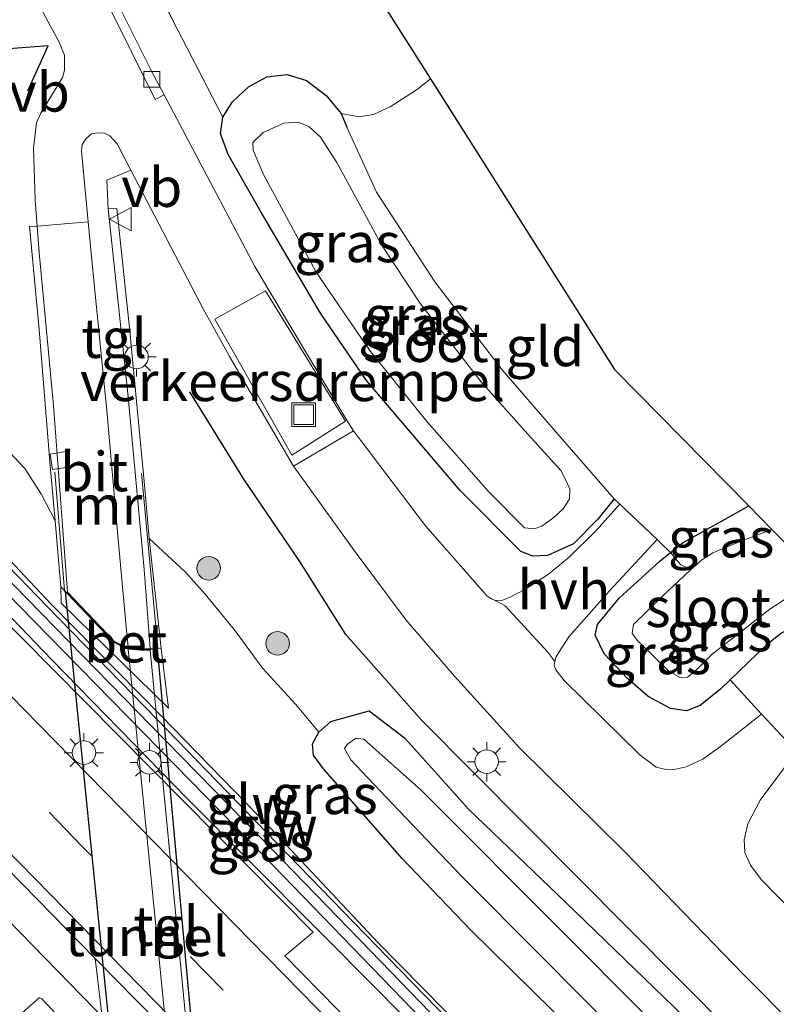
# Model space of a CAD drawing. Units: metres. Extents: x 199999 to 210001, y 568749 to 573030.
# Drawn here: x 203172 to 203220, y 570858 to 570921 of the extents above; entities that cross this region are included whole.
import ezdxf
from ezdxf.enums import TextEntityAlignment as Align

# ---------------------------------------------------------------- set-up
doc = ezdxf.new("R2010")
doc.units = ezdxf.units.M
doc.linetypes.add('IE-TERREINAFSCHEIDING', pattern=[10, 8, -2])
doc.linetypes.add('VW-3-9_STREEP', pattern=[12, 3, -9])
doc.layers.get('0').update_dxf_attribs({"lineweight": 25})
for name, color, linetype, lineweight in [('B-ME-BV-GELEIDECONSTRUCTIE-GELEIDERAIL-L-B1', 213, 'BV-GELEIDERAIL', 18), ('B-ME-GR-BOOM-S-B1', 93, 'Continuous', 18), ('B-ME-GW-TEENLIJN-L-B1', 93, 'Continuous', 18), ('B-ME-IE-GRASLAND-GV-B6', 93, 'Continuous', 18), ('B-ME-IE-GRONDWERKLIJN-GROND_INGERICHT-GV-B6', 253, 'Continuous', 18), ('B-ME-IE-INRICHTINGSELEMENT-S-B1', 253, 'Continuous', 18), ('B-ME-IE-MEUBILAIR_WEGMEUBILAIR-LICHTMAST-S-B1', 8, 'Continuous', 18), ('B-ME-IE-MEUBILAIR_WEGMEUBILAIR-LICHTMAST-S-B2', 8, 'Continuous', 18), ('B-ME-IE-TERREINAFSCHEIDING-DOORGANG-L-B1', 8, 'IE-TERREINAFSCHEIDING-KUNSTMATIG-OPEN', 18), ('B-ME-IE-TERREINAFSCHEIDING-RASTERHEKWERK-L-B1', 8, 'IE-TERREINAFSCHEIDING', 18), ('B-ME-KW-GELUIDSWERING-GV-B6', 8, 'Continuous', 18), ('B-ME-KW-LEUNING-L-B1', 8, 'Continuous', 18), ('B-ME-KW-SCHERM-L-B1', 8, 'Continuous', 18), ('B-ME-MW-MUUR-GV-B6', 8, 'IE-TERREINAFSCHEIDING-KUNSTMATIG', 18), ('B-ME-OG-WATER-GV-B6', 153, 'Continuous', 18), ('B-ME-VH-DREMPEL-GV-B6', 8, 'Continuous', 18), ('B-ME-VH-VERH_SOORT-BETON-OVERIG-GV-B6', 8, 'IE-TERREINAFSCHEIDING-NATUURLIJK-HOUTWAL', 18), ('B-ME-VH-VERH_SOORT-BITUMEN-GV-B6', 8, 'IE-TERREINAFSCHEIDING-NATUURLIJK-HOUTWAL', 18), ('B-ME-VH-VERH_SOORT-HALF_VERHARDING-GV-B6', 8, 'IE-TERREINAFSCHEIDING-NATUURLIJK-HOUTWAL', 18), ('B-ME-VH-VERH_SOORT-KLINKERS-GV-B6', 8, 'IE-TERREINAFSCHEIDING-NATUURLIJK-HOUTWAL', 18), ('B-ME-VH-VERH_SOORT-TEGELS-GV-B6', 8, 'Continuous', 18), ('B-ME-VH-VERH_SOORT-TEGELS-GV-B7', 8, 'Continuous', 18), ('B-ME-VV-KOLK-S-B1', 8, 'Continuous', 18), ('B-ME-VW-MARKERING-39STREEP-015-L-B1', 255, 'VW-3-9_STREEP', 18), ('B-ME-VW-MARKERING-STREEP-015-L-B1', 7, 'Continuous', 18), ('B-ME-VW-MEUBILAIR_WEGMEUBILAIR-VERKEERSBORD-S-B1', 8, 'Continuous', 18)]:
    doc.layers.add(name, color=color, linetype=linetype, lineweight=lineweight)
for name, color, linetype in [('B-ME-GR-BOMENRIJ-L-B1', 10, 'Continuous'), ('B-ME-GW-INSTEEKWATERGANG-L-B1', 10, 'Continuous'), ('B-ME-IE-TERREINAFSCHEIDING-HAAG-L-B1', 10, 'Continuous'), ('B-ME-IE-TERREINAFSCHEIDING-SCHRIKHEK-L-B1', 10, 'Continuous'), ('B-ME-KG-KADASTRAAL-OPNAMEDTMGRENS-L-B1', 10, 'Continuous'), ('B-ME-KW-TUNNEL-GV-B7', 10, 'Continuous')]:
    doc.layers.add(name, color=color, linetype=linetype)
doc.styles.add('NLCS-ISO', font='NLCS-ISO.TTF')
doc.linetypes.add('BV-GELEIDERAIL', pattern='A,10,-3,[108,NLCS.SHX,S=1,R=0,X=0,Y=0],-3', length=16)
doc.linetypes.add('IE-TERREINAFSCHEIDING-KUNSTMATIG', pattern='A,4,[82,NLCS.SHX,S=0.75,R=90,X=0,Y=0],4,-2', length=10)
doc.linetypes.add('IE-TERREINAFSCHEIDING-KUNSTMATIG-OPEN', pattern='A,7,-1.5,[67,NLCS.SHX,S=0.75,R=0,X=0,Y=0],-1.5', length=10)
doc.linetypes.add('IE-TERREINAFSCHEIDING-NATUURLIJK-HOUTWAL', pattern='A,7,-1.5,[67,NLCS.SHX,S=0.75,R=45,X=0,Y=0],-1.5,7,-1.5,[70,NLCS.SHX,S=0.75,R=0,X=0,Y=0],-1.5', length=20)

# ---------------------------------------------------------------- blocks, each defined once
blk = doc.blocks.new('boom')
h = blk.add_hatch(color=256)
edge = h.paths.add_edge_path()
edge.add_arc((0, 0), 0.75, 0, 360)
blk.add_circle((0, 0), 0.75)
blk = doc.blocks.new('lantaarnpaal')
for p, q in [((-0.884, 0.884), (-0.53, 0.53)), ((0, 0.75), (0, 1.25)), ((0.53, 0.53), (0.884, 0.884)), ((-0.75, 0), (-1.25, 0)), ((0.75, 0), (1.25, 0)), ((-0.53, -0.53), (-0.884, -0.884)), ((0.53, -0.53), (0.884, -0.884)), ((0, -0.75), (0, -1.25))]:
    blk.add_line(p, q)
blk.add_circle((0, 0), 0.75)
blk = doc.blocks.new('kolk')
blk.add_lwpolyline([(-0.5, -0.5), (0.5, -0.5), (0.5, 0.5), (-0.5, 0.5)], close=True)
blk = doc.blocks.new('put')
for p, q in [((0.75, 0.75), (-0.75, 0.75)), ((-0.75, 0.75), (-0.75, -0.75)), ((0.75, -0.75), (0.75, 0.75)), ((-0.75, -0.75), (0.75, -0.75))]:
    blk.add_line(p, q)
blk.add_lwpolyline([(-0.625, 0.625), (0.625, 0.625), (0.625, -0.625), (-0.625, -0.625)], close=True)
blk = doc.blocks.new('verkeersbord')
for p, q in [((0, 0.75), (-0.75, -0.625)), ((0.75, -0.625), (0, 0.75)), ((-0.75, -0.625), (0.75, -0.625))]:
    blk.add_line(p, q)

msp = doc.modelspace()

# ---------------------------------------------------------------- linework, layer by layer
at = {"layer": 'B-ME-BV-GELEIDECONSTRUCTIE-GELEIDERAIL-L-B1'}
for points in [[(203112.283, 570925.284, 3.576), (203122.626, 570914.454, 3.659), (203132.044, 570904.515, 3.799), (203140.93, 570895.225, 3.867), (203151.015, 570884.878, 3.986), (203160.924, 570874.577, 4.058), (203171.421, 570863.794, 4.119), (203180.953, 570853.978, 4.238), (203190.614, 570844.218, 4.152), (203199.456, 570835.185, 4.058), (203209.49, 570824.821, 4.047), (203219.588, 570814.634, 3.914), (203228.544, 570805.445, 3.857), (203237.554, 570796.355, 3.745), (203247.541, 570786.129, 3.626), (203257.82, 570775.437, 3.554), (203268.429, 570764.727, 3.417), (203277.632, 570755.259, 3.345), (203288.074, 570744.639, 3.335), (203296.349, 570736.223, 3.27), (203308.888, 570723.418, 3.256)], [(203319.032, 570732.843, 2.9), (203307.715, 570744.202, 2.925), (203298.418, 570753.74, 2.973), (203286.701, 570765.633, 3.063), (203274.614, 570777.947, 3.177), (203263.433, 570789.33, 3.315), (203252.049, 570801.017, 3.411), (203239.466, 570813.796, 3.585), (203228.564, 570825.031, 3.693), (203218.688, 570835.093, 3.711), (203206.203, 570847.798, 3.771), (203195.119, 570859.137, 3.831), (203182.836, 570871.484, 3.855), (203174.225, 570880.297, 3.831), (203164.63, 570890.295, 3.735), (203153.454, 570901.848, 3.711), (203142.733, 570913.008, 3.579), (203131.634, 570924.799, 3.495)]]:
    msp.add_polyline3d(points, dxfattribs=at)
at = {"layer": 'B-ME-GR-BOMENRIJ-L-B1'}
msp.add_polyline3d([(203329.368, 570742.445, 1.943), (203279.05, 570794.404, 1.943), (203230.561, 570843.432, 1.943), (203197.768, 570876.448, 1.943), (203192.938, 570881.919, 1.943), (203190.001, 570886.571, 1.943), (203186.489, 570891.733, 1.943), (203183.009, 570897.351, 1.943)], dxfattribs=at)
at = {"layer": 'B-ME-GW-INSTEEKWATERGANG-L-B1'}
for points in [[(203210.007, 570890.544, 1.779), (203208.963, 570889.244, 1.752), (203207.415, 570887.686, 1.711), (203205.761, 570886.932, 1.657), (203204.832, 570886.894, 1.623), (203204.055, 570887.187, 1.623), (203200.21, 570891.088, 1.636), (203194.257, 570898.073, 1.643), (203191.319, 570902.364, 1.664), (203187.514, 570908.857, 1.589), (203185.452, 570912.452, 1.528), (203184.962, 570913.794, 1.48), (203185.102, 570914.831, 1.46), (203185.705, 570915.774, 1.426), (203186.741, 570916.754, 1.432), (203187.911, 570917.394, 1.466), (203189.211, 570917.534, 1.487), (203190.434, 570917.164, 1.5), (203191.672, 570916.217, 1.5), (203192.632, 570915.069, 1.473), (203193, 570914.191, 1.589)], [(203224.581, 570883.968, 1.561), (203222.802, 570883.236, 1.601), (203220.639, 570882, 1.594), (203219.641, 570881.211, 1.607), (203217.379, 570879.033, 1.563), (203216.795, 570878.457, 1.553), (203215.469, 570877.389, 1.553), (203214.595, 570877.062, 1.607), (203213.59, 570877.202, 1.689), (203212.155, 570877.962, 1.682), (203210.842, 570879.119, 1.682), (203209.365, 570880.68, 1.669), (203208.79, 570881.881, 1.669), (203208.937, 570882.549, 1.669), (203210.312, 570884.224, 1.669), (203212.923, 570886.6, 1.662), (203213.585, 570887.128, 1.674), (203214.38, 570887.76, 1.689), (203215.908, 570888.614, 1.669), (203217.746, 570889.636, 1.655), (203218.562, 570890.098, 1.65)], [(203225.048, 570839.223, 1.808), (203214.626, 570849.799, 1.914), (203209.953, 570854.187, 2.036), (203200.88, 570863.116, 2.112), (203196.516, 570867.656, 2.15), (203191.504, 570873.36, 2.058), (203190.884, 570874.236, 1.929), (203190.815, 570874.971, 1.77), (203191.211, 570875.694, 1.663), (203191.982, 570876.388, 1.595), (203192.041, 570876.405, 1.595), (203194.408, 570877.067, 1.71), (203196.658, 570875.345, 1.754), (203198.775, 570872.997, 1.671), (203200.719, 570870.832, 1.557), (203206.922, 570864.863, 1.694), (203215.058, 570856.997, 1.701), (203224.185, 570847.423, 1.564)]]:
    msp.add_polyline3d(points, dxfattribs=at)
at = {"layer": 'B-ME-GW-TEENLIJN-L-B1'}
for points in [[(203174.437, 570889.154, 2.197), (203173.578, 570890.816, 2.009), (203172.51, 570892.473, 1.849), (203170.885, 570894.19, 1.836), (203164.564, 570900.377, 1.842), (203149.298, 570915.4, 1.836), (203134.327, 570929.119, 1.9), (203132.79, 570930.6, 1.952)], [(203191.211, 570875.694, 1.663), (203189.748, 570877.454, 1.987), (203187.657, 570879.749, 1.663), (203185.821, 570882.245, 1.483), (203183.977, 570884.492, 1.627), (203182.742, 570885.883, 1.663), (203180.424, 570888.024, 1.744)]]:
    msp.add_polyline3d(points, dxfattribs=at)
at = {"layer": 'B-ME-IE-GRASLAND-GV-B6'}
for points in [[(203177.817, 570854.4, 3.29), (203175.534, 570856.6799, 3.4551), (203173.5801, 570858.7587, 3.4346), (203173.4803, 570858.8025, 3.4341), (203173.4377, 570858.792, 3.4329), (203171.776, 570857.3365, 3.39), (203153.5207, 570876.3464, 3.378), (203121.5759, 570910.1705, 3.1246), (203089.707, 570944.8116, 2.792), (203060.8947, 570976.9227, 2.5938), (203051.5675, 570987.4379, 2.5601), (203046.1184, 570993.6243, 2.5317), (203045.3129, 570994.5509, 2.5299), (203048.659, 570997.674, 2.502), (203059.49, 570985.69, 2.546), (203090.172, 570951.962, 2.555), (203115.034, 570925.456, 2.96), (203144.46, 570894.839, 2.978), (203169.533, 570868.912, 3.346), (203176.99, 570861.312, 3.396), (203177.817, 570854.4, 3.29)], [(203199.042, 570851.304, 3.143), (203189.057, 570861.463, 3.139), (203190.846, 570862.989, 3.124), (203170.188, 570883.851, 3.052), (203169.9384, 570884.0552, 3.1748), (203169.5897, 570884.3121, 3.1803), (203169.3759, 570884.3378, 3.1741), (203169.1133, 570884.2431, 3.1664), (203168.2085, 570883.4441, 3.183), (203168.044, 570883.415, 3.1835), (203167.6098, 570883.5496, 3.1925), (203166.5272, 570884.4598, 3.183), (203155.4932, 570895.8027, 3.1166), (203123.273, 570929.6142, 2.7936)], [(203173.583, 570921.682, 1.546), (203174.71, 570919.601, 1.574), (203175.035, 570918.771, 1.595), (203175.046, 570917.828, 1.585), (203174.91, 570917.343, 1.574), (203173.525, 570915.08, 1.507), (203173.251, 570914.463, 1.47), (203173.072, 570912.889, 1.429), (203173.175, 570909.557, 1.32), (203173.299, 570907.904, 1.214), (203172.809, 570907.875, 1.336), (203173.434, 570901.33, 1.531), (203174.136, 570892.644, 1.587), (203174.437, 570889.154, 2.197), (203173.578, 570890.816, 2.009), (203172.51, 570892.473, 1.849), (203170.885, 570894.19, 1.836), (203164.564, 570900.377, 1.842), (203149.298, 570915.4, 1.836), (203134.327, 570929.119, 1.9)], [(203178.331, 570927.985, 1.935), (203185.102, 570914.831, 1.46), (203184.962, 570913.794, 1.48), (203185.452, 570912.452, 1.528), (203187.514, 570908.857, 1.589), (203191.319, 570902.364, 1.664), (203194.257, 570898.073, 1.643), (203200.21, 570891.088, 1.636), (203204.055, 570887.187, 1.623), (203204.832, 570886.894, 1.623), (203205.761, 570886.932, 1.657), (203207.415, 570887.686, 1.711), (203208.963, 570889.244, 1.752), (203210.007, 570890.544, 1.779), (203210.371, 570890.198, 1.681), (203208.857, 570888.53, 1.691), (203207.129, 570886.841, 1.673), (203205.814, 570885.762, 1.643), (203204.318, 570884.787, 1.625), (203203.386, 570884.29, 1.631), (203202.915, 570884.091, 1.649), (203202.4265, 570884.0776, 1.6554), (203202.201, 570884.196, 1.652), (203201.919, 570884.359, 1.649), (203197.99, 570888.832, 1.625), (203193.431, 570894.871, 1.695), (203193.083, 570895.41, 1.699), (203190.428, 570899.819, 1.721), (203188.034, 570903.83, 1.708), (203187.135, 570905.334, 1.703), (203183.929, 570911.426, 1.631), (203181.384, 570916.246, 1.626), (203180.561, 570917.805, 1.625), (203177.082, 570924.766, 1.637)], [(203279.1991, 570776.8068, 2.5286), (203272.0915, 570783.8477, 2.6495), (203265.1701, 570791.0695, 2.7204), (203258.3208, 570798.3326, 2.7329), (203251.1384, 570805.3093, 2.889), (203244.0991, 570812.4121, 3.0584), (203237.0505, 570819.5194, 3.0966), (203229.9863, 570826.5988, 3.2652), (203223.0277, 570833.7516, 3.4839), (203216.0715, 570840.935, 3.3922), (203208.9898, 570847.9986, 3.2963), (203202.0077, 570855.1724, 3.3952), (203194.9984, 570862.3072, 3.4869), (203188.1625, 570869.5659, 3.4838), (203181.1864, 570876.7343, 3.9788), (203174.1675, 570883.8748, 3.4723), (203167.2931, 570891.1545, 3.2076), (203160.2463, 570898.2507, 3.1117), (203153.2874, 570905.4075, 3.1732), (203146.372, 570912.6315, 2.9267), (203139.2757, 570919.6548, 3.0303), (203132.4083, 570926.9385, 2.8832)], [(203131.8836, 570926.4322, 2.8416), (203138.784, 570919.1985, 3.0137), (203145.7365, 570912.0119, 3.0017), (203152.6609, 570904.7967, 3.1273), (203159.5891, 570897.5821, 3.0992), (203166.5658, 570890.4146, 3.1826), (203173.5535, 570883.2691, 3.3535), (203180.5392, 570876.133, 3.9287), (203187.5314, 570868.9795, 3.4785), (203194.4931, 570861.7931, 3.5327), (203201.4528, 570854.6078, 3.3702), (203208.4673, 570847.496, 3.5089), (203215.4738, 570840.3603, 3.4881), (203222.4275, 570833.1735, 3.3797), (203229.4097, 570826.0089, 3.3986), (203236.4301, 570818.8848, 3.13), (203243.4008, 570811.7257, 3.196), (203250.4251, 570804.6083, 3.1391), (203257.4069, 570797.4556, 3.0955), (203264.4027, 570790.2989, 3.0038), (203271.4093, 570783.1627, 2.6412), (203278.3678, 570775.9883, 2.5661)], [(203192.632, 570915.069, 1.473), (203193, 570914.191, 1.589), (203194.876, 570910.066, 1.516), (203198.592, 570904.347, 1.488), (203202.88, 570898.757, 1.51), (203206.149, 570894.975, 1.538), (203210.007, 570890.544, 1.779), (203208.963, 570889.244, 1.752), (203207.415, 570887.686, 1.711), (203205.761, 570886.932, 1.657), (203204.832, 570886.894, 1.623), (203204.055, 570887.187, 1.623), (203200.21, 570891.088, 1.636), (203194.257, 570898.073, 1.643), (203191.319, 570902.364, 1.664), (203187.514, 570908.857, 1.589), (203185.452, 570912.452, 1.528), (203184.962, 570913.794, 1.48), (203185.102, 570914.831, 1.46), (203185.705, 570915.774, 1.426), (203186.741, 570916.754, 1.432), (203187.911, 570917.394, 1.466), (203189.211, 570917.534, 1.487), (203190.434, 570917.164, 1.5), (203191.672, 570916.217, 1.5), (203192.632, 570915.069, 1.473)], [(203204.296, 570888.713, 0.556), (203204.913, 570888.63, 0.556), (203205.406, 570888.814, 0.556), (203206.173, 570889.359, 0.556), (203206.768, 570889.923, 0.556), (203207.168, 570890.557, 0.556), (203207.185, 570891.163, 0.556), (203206.975, 570891.657, 0.556), (203206.599, 570892.353, 0.556), (203204.322, 570894.868, 0.556), (203201.523, 570898.017, 0.556), (203197.679, 570902.949, 0.556), (203195.199, 570906.709, 0.556), (203192.366, 570911.955, 0.556), (203191.33, 570913.566, 0.556), (203190.584, 570914.246, 0.556), (203189.905, 570914.502, 0.556), (203188.981, 570914.449, 0.556), (203187.673, 570913.852, 0.556), (203187.022, 570913.211, 0.556), (203187.035, 570912.736, 0.556), (203187.704, 570911.188, 0.556), (203191.038, 570904.979, 0.556), (203194.433, 570900.007, 0.556), (203198.09, 570895.463, 0.556), (203202.014, 570891.017, 0.556), (203204.296, 570888.713, 0.556)], [(203215.058, 570856.997, 1.701), (203206.922, 570864.863, 1.694), (203200.719, 570870.832, 1.557), (203198.775, 570872.997, 1.671), (203196.658, 570875.345, 1.754), (203194.408, 570877.067, 1.71), (203192.041, 570876.405, 1.595), (203191.982, 570876.388, 1.595), (203191.211, 570875.694, 1.663), (203189.748, 570877.454, 1.987), (203187.657, 570879.749, 1.663), (203185.821, 570882.245, 1.483), (203183.977, 570884.492, 1.627), (203182.742, 570885.883, 1.663), (203180.424, 570888.024, 1.744), (203180.157, 570891.2, 1.612), (203179.176, 570901.436, 1.508), (203178.36, 570909.023, 1.608), (203177.825, 570908.993, 1.501), (203177.741, 570910.826, 1.609), (203179.268, 570911.454, 1.706), (203183.864, 570902.64, 1.566), (203184.468, 570901.534, 1.592), (203185.526, 570899.594, 1.638), (203189.61, 570892.625, 1.68)], [(203170.885, 570894.19, 1.836), (203172.51, 570892.473, 1.849), (203173.578, 570890.816, 2.009), (203174.437, 570889.154, 2.197), (203174.802, 570884.946, 2.943), (203174.819, 570883.919, 3.02), (203181.656, 570877.225, 3.02), (203181.192, 570881.018, 2.948), (203180.424, 570888.024, 1.744), (203182.742, 570885.883, 1.663), (203183.977, 570884.492, 1.627), (203185.821, 570882.245, 1.483), (203187.657, 570879.749, 1.663), (203189.748, 570877.454, 1.987), (203191.211, 570875.694, 1.663), (203190.815, 570874.971, 1.77), (203190.884, 570874.236, 1.929), (203191.504, 570873.36, 2.058), (203196.516, 570867.656, 2.15), (203200.88, 570863.116, 2.112), (203209.953, 570854.187, 2.036), (203214.626, 570849.799, 1.914), (203225.048, 570839.223, 1.808)], [(203189.61, 570892.625, 1.68), (203193.519, 570887.169, 1.652), (203196.771, 570882.824, 1.688), (203199.842, 570879.264, 1.688), (203203.986, 570874.708, 1.703), (203210.683, 570868.082, 1.71), (203218.196, 570860.314, 1.746), (203234.454, 570843.964, 1.832), (203255.502, 570822.549, 1.796), (203275.61, 570802.024, 1.732), (203296.289, 570780.721, 1.681)], [(203220.026, 570888.606, 0.556), (203218.021, 570887.843, 0.556), (203216.274, 570887.114, 0.556), (203215.576, 570886.659, 0.55), (203214.879, 570886.049, 0.55), (203214.251, 570886.352, 1.453), (203213.585, 570887.128, 1.674), (203214.38, 570887.76, 1.689), (203215.908, 570888.614, 1.669), (203217.746, 570889.636, 1.655), (203218.562, 570890.098, 1.65), (203220.026, 570888.606, 0.556)], [(203212.977, 570887.72, 1.639), (203213.585, 570887.128, 1.674), (203212.923, 570886.6, 1.662), (203210.312, 570884.224, 1.669), (203208.937, 570882.549, 1.669), (203208.79, 570881.881, 1.669), (203209.365, 570880.68, 1.669), (203210.842, 570879.119, 1.682), (203212.155, 570877.962, 1.682), (203213.59, 570877.202, 1.689), (203214.595, 570877.062, 1.607), (203215.469, 570877.389, 1.553), (203216.795, 570878.457, 1.553), (203217.379, 570879.033, 1.563), (203218.71, 570877.573, 1.815), (203219.381, 570876.85, 1.634), (203216.767, 570874.797, 1.678), (203215.643, 570873.981, 1.696), (203214.584, 570873.502, 1.702), (203213.817, 570873.325, 1.702), (203213.196, 570873.342, 1.702), (203212.663, 570873.47, 1.702), (203211.653, 570874.247, 1.714), (203206.813, 570878.986, 1.708), (203206.28, 570879.662, 1.649), (203206.175, 570879.947, 1.667), (203206.231, 570880.19, 1.667), (203206.304, 570880.508, 1.667), (203207.116, 570881.771, 1.691), (203209.711, 570884.693, 1.703), (203212.725, 570887.959, 1.703), (203212.977, 570887.72, 1.639)], [(203220.639, 570882, 1.594), (203219.641, 570881.211, 1.607), (203217.379, 570879.033, 1.563), (203216.795, 570878.457, 1.553), (203215.469, 570877.389, 1.553), (203214.595, 570877.062, 1.607), (203213.59, 570877.202, 1.689), (203212.155, 570877.962, 1.682), (203210.842, 570879.119, 1.682), (203209.365, 570880.68, 1.669), (203208.79, 570881.881, 1.669), (203208.937, 570882.549, 1.669), (203210.312, 570884.224, 1.669), (203212.923, 570886.6, 1.662), (203213.585, 570887.128, 1.674), (203214.251, 570886.352, 1.453), (203214.879, 570886.049, 0.55)], [(203214.879, 570886.049, 0.55), (203214.075, 570885.29, 0.55), (203213.127, 570884.394, 0.55), (203212.084, 570883.381, 0.55), (203211.23, 570882.548, 0.55), (203211.135, 570881.971, 0.55), (203211.479, 570881.526, 0.55), (203213.468, 570879.586, 0.55), (203214.182, 570879.184, 0.55), (203214.67, 570879.21, 0.55), (203215.128, 570879.566, 0.55), (203216.226, 570880.656, 0.55), (203219.905, 570883.52, 0.55), (203221.973, 570884.886, 0.55)], [(203225.048, 570839.223, 1.808), (203214.626, 570849.799, 1.914), (203209.953, 570854.187, 2.036), (203200.88, 570863.116, 2.112), (203196.516, 570867.656, 2.15), (203191.504, 570873.36, 2.058), (203190.884, 570874.236, 1.929), (203190.815, 570874.971, 1.77), (203191.211, 570875.694, 1.663), (203191.982, 570876.388, 1.595), (203192.041, 570876.405, 1.595), (203194.408, 570877.067, 1.71), (203196.658, 570875.345, 1.754), (203198.775, 570872.997, 1.671), (203200.719, 570870.832, 1.557), (203206.922, 570864.863, 1.694), (203215.058, 570856.997, 1.701), (203224.185, 570847.423, 1.564)], [(203222.101, 570847.468, 0.673), (203215.952, 570853.706, 0.673), (203206.967, 570862.744, 0.673), (203197.747, 570871.996, 0.673), (203194.076, 570875.251, 0.673), (203193.566, 570875.33, 0.673), (203193.026, 570874.912, 0.673), (203192.859, 570874.661, 0.673), (203193.255, 570873.946, 0.673), (203193.955, 570873.206, 0.673), (203195.899, 570871.151, 0.673), (203200.285, 570866.547, 0.673), (203205.377, 570861.427, 0.673), (203210.111, 570856.654, 0.673), (203215.223, 570851.677, 0.673), (203220.895, 570846.109, 0.673)], [(203226.787, 570858.742, 1.846), (203219.343, 570866.321, 1.768), (203218.662, 570867.244, 1.738), (203218.317, 570868.045, 1.66), (203218.269, 570868.851, 1.654), (203218.509, 570869.876, 1.642), (203219.285, 570871.379, 1.654), (203221.591, 570874.468, 1.625)]]:
    msp.add_polyline3d(points, dxfattribs=at)
at = {"layer": 'B-ME-IE-GRONDWERKLIJN-GROND_INGERICHT-GV-B6'}
for points in [[(203198.314, 570917.276, 1.8), (203197.494, 570916.615, 1.8), (203195.75, 570915.495, 1.786), (203194.695, 570914.996, 1.738), (203193.779, 570914.846, 1.684), (203192.632, 570915.069, 1.473), (203191.672, 570916.217, 1.5), (203190.434, 570917.164, 1.5), (203189.211, 570917.534, 1.487), (203187.911, 570917.394, 1.466), (203186.741, 570916.754, 1.432), (203185.705, 570915.774, 1.426), (203185.102, 570914.831, 1.46), (203178.331, 570927.985, 1.935)], [(203193.955, 570924.154, 1.906), (203198.314, 570917.276, 1.8)], [(203218.562, 570890.098, 1.65), (203217.746, 570889.636, 1.655), (203215.908, 570888.614, 1.669), (203214.38, 570887.76, 1.689), (203213.585, 570887.128, 1.674), (203212.977, 570887.72, 1.639), (203212.725, 570887.959, 1.703), (203210.371, 570890.198, 1.681), (203210.007, 570890.544, 1.779), (203206.149, 570894.975, 1.538), (203202.88, 570898.757, 1.51), (203198.592, 570904.347, 1.488), (203194.876, 570910.066, 1.516), (203193, 570914.191, 1.589), (203192.632, 570915.069, 1.473), (203193.779, 570914.846, 1.684), (203194.695, 570914.996, 1.738), (203195.75, 570915.495, 1.786), (203197.494, 570916.615, 1.8), (203198.314, 570917.276, 1.8), (203210.032, 570898.785, 1.84), (203218.562, 570890.098, 1.65)], [(203229.6, 570878.856, 1.753), (203228.077, 570878.223, 1.756), (203224.864, 570875.374, 1.74), (203224.746, 570875.071, 1.725), (203223.381, 570874.22, 1.68), (203222.443, 570873.386, 1.655), (203221.847, 570874.192, 1.815), (203221.591, 570874.468, 1.625), (203219.381, 570876.85, 1.634), (203218.71, 570877.573, 1.815), (203217.379, 570879.033, 1.563), (203219.641, 570881.211, 1.607), (203220.639, 570882, 1.594), (203222.802, 570883.236, 1.601), (203224.581, 570883.968, 1.561), (203226.433, 570882.081, 1.582), (203228.516, 570879.96, 1.626), (203229.6, 570878.856, 1.753)]]:
    msp.add_polyline3d(points, dxfattribs=at)
at = {"layer": 'B-ME-IE-TERREINAFSCHEIDING-DOORGANG-L-B1'}
for points in [[(203212.977, 570887.72, 1.639), (203212.725, 570887.959, 1.703), (203210.371, 570890.198, 1.681), (203210.007, 570890.544, 1.779)], [(203221.847, 570874.192, 1.815), (203221.591, 570874.468, 1.625), (203219.381, 570876.85, 1.634), (203218.71, 570877.573, 1.815)]]:
    msp.add_polyline3d(points, dxfattribs=at)
at = {"layer": 'B-ME-IE-TERREINAFSCHEIDING-HAAG-L-B1'}
msp.add_polyline3d([(203131.3822, 570925.9843, 2.8906), (203138.2826, 570918.7506, 3.0627), (203145.2351, 570911.564, 3.0507), (203152.1595, 570904.3488, 3.1763), (203159.0877, 570897.1342, 3.1482), (203166.0644, 570889.9667, 3.2316), (203173.0521, 570882.8212, 3.4025), (203180.0378, 570875.6851, 3.9777), (203187.03, 570868.5316, 3.5275), (203193.9917, 570861.3452, 3.5817), (203200.9514, 570854.1599, 3.4192), (203207.9659, 570847.0481, 3.5579), (203214.9724, 570839.9124, 3.5371), (203221.9261, 570832.7256, 3.4287), (203228.9083, 570825.561, 3.4476), (203235.9287, 570818.4369, 3.179), (203242.8994, 570811.2778, 3.245), (203249.9237, 570804.1604, 3.1881), (203256.9055, 570797.0077, 3.1445), (203263.9013, 570789.851, 3.0528), (203270.9079, 570782.7148, 2.6902), (203277.8664, 570775.5404, 2.6151)], dxfattribs=at)
at = {"layer": 'B-ME-IE-TERREINAFSCHEIDING-RASTERHEKWERK-L-B1'}
for p, q in [((203178.331, 570927.985, 1.935), (203185.102, 570914.831, 1.46)), ((203218.71, 570877.573, 1.815), (203217.379, 570879.033, 1.563))]:
    msp.add_line(p, q, dxfattribs=at)
for points in [[(203210.007, 570890.544, 1.779), (203206.149, 570894.975, 1.538), (203202.88, 570898.757, 1.51), (203198.592, 570904.347, 1.488), (203194.876, 570910.066, 1.516), (203193, 570914.191, 1.589)], [(203214.879, 570886.049, 0.55), (203214.251, 570886.352, 1.453), (203213.585, 570887.128, 1.674), (203212.977, 570887.72, 1.639)]]:
    msp.add_polyline3d(points, dxfattribs=at)
at = {"layer": 'B-ME-IE-TERREINAFSCHEIDING-SCHRIKHEK-L-B1'}
msp.add_polyline3d([(203172.699, 570916.511, 1.747), (203174.007, 570919.367, 1.634), (203170.908, 570919.133, 1.623)], dxfattribs=at)
at = {"layer": 'B-ME-KG-KADASTRAAL-OPNAMEDTMGRENS-L-B1'}
msp.add_polyline3d([(203193.955, 570924.154, 1.906), (203198.314, 570917.276, 1.8), (203210.032, 570898.785, 1.84), (203218.562, 570890.098, 1.65), (203220.026, 570888.606, 0.556), (203223.147, 570885.428, 0.55), (203224.581, 570883.968, 1.561), (203226.433, 570882.081, 1.582), (203228.516, 570879.96, 1.626), (203229.6, 570878.856, 1.753), (203254.291, 570853.709, 1.477), (203255.672, 570852.303, 0.539), (203257.103, 570850.845, 0.535), (203257.461, 570850.482, 0.966), (203312.654, 570794.27, 1.161), (203313.924, 570792.977, 0.561), (203316.83, 570790.017, 0.561), (203317.546, 570789.288, 1.305), (203347.212, 570759.075, 1.453)], dxfattribs=at)
at = {"layer": 'B-ME-KW-GELUIDSWERING-GV-B6'}
for points in [[(203132.4083, 570926.9385, 2.8832), (203139.2757, 570919.6548, 3.0303), (203146.372, 570912.6315, 2.9267), (203153.2874, 570905.4075, 3.1732), (203160.2463, 570898.2507, 3.1117), (203167.2931, 570891.1545, 3.2076), (203174.1675, 570883.8748, 3.4723), (203181.1864, 570876.7343, 3.9788), (203188.1625, 570869.5659, 3.4838), (203194.9984, 570862.3072, 3.4869), (203202.0077, 570855.1724, 3.3952), (203208.9898, 570847.9986, 3.2963), (203216.0715, 570840.935, 3.3922), (203223.0277, 570833.7516, 3.4839), (203229.9863, 570826.5988, 3.2652), (203237.0505, 570819.5194, 3.0966), (203244.0991, 570812.4121, 3.0584), (203251.1384, 570805.3093, 2.889), (203258.3208, 570798.3326, 2.7329), (203265.1701, 570791.0695, 2.7204), (203272.0915, 570783.8477, 2.6495), (203279.1991, 570776.8068, 2.5286)], [(203278.3678, 570775.9883, 2.5661), (203271.4093, 570783.1627, 2.6412), (203264.4027, 570790.2989, 3.0038), (203257.4069, 570797.4556, 3.0955), (203250.4251, 570804.6083, 3.1391), (203243.4008, 570811.7257, 3.196), (203236.4301, 570818.8848, 3.13), (203229.4097, 570826.0089, 3.3986), (203222.4275, 570833.1735, 3.3797), (203215.4738, 570840.3603, 3.4881), (203208.4673, 570847.496, 3.5089), (203201.4528, 570854.6078, 3.3702), (203194.4931, 570861.7931, 3.5327), (203187.5314, 570868.9795, 3.4785), (203180.5392, 570876.133, 3.9287), (203173.5535, 570883.2691, 3.3535), (203166.5658, 570890.4146, 3.1826), (203159.5891, 570897.5821, 3.0992), (203152.6609, 570904.7967, 3.1273), (203145.7365, 570912.0119, 3.0017), (203138.784, 570919.1985, 3.0137), (203131.8836, 570926.4322, 2.8416)]]:
    msp.add_polyline3d(points, dxfattribs=at)
at = {"layer": 'B-ME-KW-LEUNING-L-B1'}
msp.add_polyline3d([(203174.425, 570892.245, 1.869), (203175.047, 570884.718, 3.469), (203178.156, 570881.498, 3.469), (203178.88, 570881.111, 3.469), (203180.032, 570880.96, 3.244), (203180.975, 570881.053, 3.244), (203179.933, 570892.178, 1.794)], dxfattribs=at)
at = {"layer": 'B-ME-KW-SCHERM-L-B1'}
msp.add_polyline3d([(203132.2913, 570926.8256, 5.6761), (203139.2299, 570919.6123, 6.1024), (203146.1632, 570912.4279, 5.9947), (203153.0905, 570905.2155, 6.1661), (203159.9542, 570897.9535, 5.9171), (203166.9981, 570890.8544, 5.9796), (203173.9569, 570883.6671, 6.2047), (203180.9361, 570876.5017, 6.509), (203187.8886, 570869.3114, 5.9087), (203194.8465, 570862.1527, 6.2297), (203201.8208, 570854.9822, 6.0421), (203208.8277, 570847.8426, 6.3476), (203215.8342, 570840.7068, 6.2351), (203222.8326, 570833.5637, 6.0141), (203229.7621, 570826.3694, 5.9455), (203236.7796, 570819.2423, 5.9686), (203243.8525, 570812.1696, 5.968), (203250.865, 570805.0406, 5.9612), (203257.8519, 570797.8826, 5.8925), (203264.832, 570790.73, 5.8842), (203271.9092, 570783.6646, 6.1718), (203278.8339, 570776.4473, 5.8383)], dxfattribs=at)
at = {"layer": 'B-ME-KW-TUNNEL-GV-B7'}
msp.add_polyline3d([(203180.578, 570830.471, -0.209), (203175.105, 570884.655, 0.251), (203178.195, 570881.431, 0.251), (203178.88, 570881.091, 0.251), (203179.488, 570881.001, 0.251), (203180.067, 570880.944, 0.251), (203180.503, 570880.973, 0.251), (203180.926, 570881.049, 0.251), (203185.83, 570827.156, -0.058), (203182.512, 570830.498, -0.209), (203180.578, 570830.471, -0.209)], dxfattribs=at)
at = {"layer": 'B-ME-MW-MUUR-GV-B6'}
msp.add_polyline3d([(203180.424, 570888.024, 1.744), (203181.192, 570881.018, 2.948), (203180.072, 570880.91, 3.024), (203179.574, 570880.964, 3.024), (203178.882, 570881.061, 3.024), (203178.147, 570881.431, 2.997), (203174.802, 570884.946, 2.943), (203174.437, 570889.154, 2.197), (203174.136, 570892.644, 1.587), (203173.434, 570901.33, 1.531), (203172.809, 570907.875, 1.336), (203173.299, 570907.904, 1.214), (203173.425, 570906.22, 1.106), (203174.342, 570896.488, 0.732), (203175.224, 570884.605, 0.252), (203178.225, 570881.472, 0.251), (203178.895, 570881.139, 0.251), (203179.085, 570881.111, 0.211), (203179.34, 570881.074, 0.295), (203179.494, 570881.051, 0.251), (203180.068, 570880.994, 0.251), (203180.497, 570881.023, 0.251), (203180.098, 570886.042, 0.433), (203179.068, 570897.241, 0.93), (203177.825, 570908.993, 1.501), (203178.36, 570909.023, 1.608), (203179.176, 570901.436, 1.508), (203180.157, 570891.2, 1.612), (203180.424, 570888.024, 1.744)], dxfattribs=at)
at = {"layer": 'B-ME-OG-WATER-GV-B6'}
for points in [[(203204.296, 570888.713, 0.556), (203202.014, 570891.017, 0.556), (203198.09, 570895.463, 0.556), (203194.433, 570900.007, 0.556), (203191.038, 570904.979, 0.556), (203187.704, 570911.188, 0.556), (203187.035, 570912.736, 0.556), (203187.022, 570913.211, 0.556), (203187.673, 570913.852, 0.556), (203188.981, 570914.449, 0.556), (203189.905, 570914.502, 0.556), (203190.584, 570914.246, 0.556), (203191.33, 570913.566, 0.556), (203192.366, 570911.955, 0.556), (203195.199, 570906.709, 0.556), (203197.679, 570902.949, 0.556), (203201.523, 570898.017, 0.556), (203204.322, 570894.868, 0.556), (203206.599, 570892.353, 0.556), (203206.975, 570891.657, 0.556), (203207.185, 570891.163, 0.556), (203207.168, 570890.557, 0.556), (203206.768, 570889.923, 0.556), (203206.173, 570889.359, 0.556), (203205.406, 570888.814, 0.556), (203204.913, 570888.63, 0.556), (203204.296, 570888.713, 0.556)], [(203223.147, 570885.428, 0.55), (203221.973, 570884.886, 0.55), (203219.905, 570883.52, 0.55), (203216.226, 570880.656, 0.55), (203215.128, 570879.566, 0.55), (203214.67, 570879.21, 0.55), (203214.182, 570879.184, 0.55), (203213.468, 570879.586, 0.55), (203211.479, 570881.526, 0.55), (203211.135, 570881.971, 0.55), (203211.23, 570882.548, 0.55), (203212.084, 570883.381, 0.55), (203213.127, 570884.394, 0.55), (203214.075, 570885.29, 0.55), (203214.879, 570886.049, 0.55), (203215.576, 570886.659, 0.55), (203216.274, 570887.114, 0.556), (203218.021, 570887.843, 0.556), (203220.026, 570888.606, 0.556), (203223.147, 570885.428, 0.55)], [(203220.895, 570846.109, 0.673), (203215.223, 570851.677, 0.673), (203210.111, 570856.654, 0.673), (203205.377, 570861.427, 0.673), (203200.285, 570866.547, 0.673), (203195.899, 570871.151, 0.673), (203193.955, 570873.206, 0.673), (203193.255, 570873.946, 0.673), (203192.859, 570874.661, 0.673), (203193.026, 570874.912, 0.673), (203193.566, 570875.33, 0.673), (203194.076, 570875.251, 0.673), (203197.747, 570871.996, 0.673), (203206.967, 570862.744, 0.673), (203215.952, 570853.706, 0.673), (203222.101, 570847.468, 0.673)]]:
    msp.add_polyline3d(points, dxfattribs=at)
at = {"layer": 'B-ME-VH-DREMPEL-GV-B6'}
msp.add_polyline3d([(203192.906, 570895.498, 1.783), (203189.489, 570893.316, 1.783), (203184.592, 570901.976, 1.783), (203187.824, 570903.783, 1.783), (203192.906, 570895.498, 1.783)], dxfattribs=at)
at = {"layer": 'B-ME-VH-VERH_SOORT-BETON-OVERIG-GV-B6'}
for points in [[(203181.192, 570881.018, 2.948), (203181.656, 570877.225, 3.02), (203174.819, 570883.919, 3.02), (203174.802, 570884.946, 2.943), (203178.147, 570881.431, 2.997), (203178.882, 570881.061, 3.024), (203179.574, 570880.964, 3.024), (203180.072, 570880.91, 3.024), (203181.192, 570881.018, 2.948)], [(203183.722, 570854.451, 3.44), (203184.166, 570848.06, 3.284), (203177.817, 570854.4, 3.29), (203176.99, 570861.312, 3.396), (203183.722, 570854.451, 3.44)]]:
    msp.add_polyline3d(points, dxfattribs=at)
at = {"layer": 'B-ME-VH-VERH_SOORT-BITUMEN-GV-B6'}
for points in [[(203089.707, 570944.8116, 2.792), (203121.5759, 570910.1705, 3.1246), (203153.5207, 570876.3464, 3.378), (203171.776, 570857.3365, 3.39), (203173.4377, 570858.792, 3.4329), (203173.4803, 570858.8025, 3.4341), (203173.5801, 570858.7587, 3.4346), (203175.534, 570856.6799, 3.4551), (203177.817, 570854.4, 3.29), (203184.166, 570848.06, 3.284), (203190.158, 570842.075, 3.278), (203188.4196, 570840.2557, 3.2326), (203220.256, 570807.576, 3.282), (203251.69, 570775.5883, 2.9591), (203284.084, 570742.3812, 2.6621), (203305.6229, 570720.3853, 2.5447), (203299.2374, 570714.453, 2.3318)], [(203123.273, 570929.6142, 2.7936), (203155.4932, 570895.8027, 3.1166), (203166.5272, 570884.4598, 3.183), (203167.6098, 570883.5496, 3.1925), (203168.044, 570883.415, 3.1835), (203168.2085, 570883.4441, 3.183), (203169.1133, 570884.2431, 3.1664), (203169.3759, 570884.3378, 3.1741), (203169.5897, 570884.3121, 3.1803), (203169.9384, 570884.0552, 3.1748), (203170.188, 570883.851, 3.052), (203190.846, 570862.989, 3.124), (203189.057, 570861.463, 3.139), (203199.042, 570851.304, 3.143), (203213.725, 570836.297, 3.021), (203232.024, 570817.505, 2.968), (203243.592, 570805.68, 2.884), (203254.782, 570794.366, 2.793), (203268.992, 570779.748, 2.565), (203294.321, 570753.855, 2.352)], [(203183.722, 570854.451, 3.44), (203176.99, 570861.312, 3.396), (203169.533, 570868.912, 3.346), (203144.46, 570894.839, 2.978), (203115.034, 570925.456, 2.96)], [(203179.085, 570881.111, 0.211), (203178.895, 570881.139, 0.251), (203178.225, 570881.472, 0.251), (203175.224, 570884.605, 0.252), (203174.342, 570896.488, 0.732), (203173.425, 570906.22, 1.106), (203173.299, 570907.904, 1.214), (203176.552, 570908.166, 1.281), (203176.925, 570904.223, 1.076), (203177.746, 570895.929, 0.724), (203178.418, 570888.419, 0.407), (203178.909, 570882.88, 0.22), (203179.085, 570881.111, 0.211)], [(203296.289, 570780.721, 1.681), (203275.61, 570802.024, 1.732), (203255.502, 570822.549, 1.796), (203234.454, 570843.964, 1.832), (203218.196, 570860.314, 1.746), (203210.683, 570868.082, 1.71), (203203.986, 570874.708, 1.703), (203199.842, 570879.264, 1.688), (203196.771, 570882.824, 1.688), (203193.519, 570887.169, 1.652), (203189.61, 570892.625, 1.68), (203193.431, 570894.871, 1.695), (203197.99, 570888.832, 1.625), (203201.919, 570884.359, 1.649), (203202.201, 570884.196, 1.652)], [(203202.201, 570884.196, 1.652), (203202.4265, 570884.0776, 1.6554), (203203.075, 570883.737, 1.667), (203205.781, 570880.786, 1.667), (203206.231, 570880.19, 1.667), (203206.175, 570879.947, 1.667), (203206.28, 570879.662, 1.649), (203206.813, 570878.986, 1.708), (203211.653, 570874.247, 1.714), (203212.663, 570873.47, 1.702), (203213.196, 570873.342, 1.702), (203213.817, 570873.325, 1.702), (203214.584, 570873.502, 1.702), (203215.643, 570873.981, 1.696), (203216.767, 570874.797, 1.678), (203219.381, 570876.85, 1.634), (203221.591, 570874.468, 1.625), (203219.285, 570871.379, 1.654), (203218.509, 570869.876, 1.642), (203218.269, 570868.851, 1.654), (203218.317, 570868.045, 1.66), (203218.662, 570867.244, 1.738), (203219.343, 570866.321, 1.768), (203226.787, 570858.742, 1.846)]]:
    msp.add_polyline3d(points, dxfattribs=at)
at = {"layer": 'B-ME-VH-VERH_SOORT-HALF_VERHARDING-GV-B6'}
msp.add_polyline3d([(203212.725, 570887.959, 1.703), (203209.711, 570884.693, 1.703), (203207.116, 570881.771, 1.691), (203206.304, 570880.508, 1.667), (203206.231, 570880.19, 1.667), (203205.781, 570880.786, 1.667), (203203.075, 570883.737, 1.667), (203202.4265, 570884.0776, 1.6554), (203202.915, 570884.091, 1.649), (203203.386, 570884.29, 1.631), (203204.318, 570884.787, 1.625), (203205.814, 570885.762, 1.643), (203207.129, 570886.841, 1.673), (203208.857, 570888.53, 1.691), (203210.371, 570890.198, 1.681), (203212.725, 570887.959, 1.703)], dxfattribs=at)
at = {"layer": 'B-ME-VH-VERH_SOORT-KLINKERS-GV-B6'}
for points in [[(203181.384, 570916.246, 1.626), (203180.809, 570915.957, 1.712), (203177.799, 570922.022, 1.61), (203176.005, 570925.778, 1.61), (203175.63, 570926.747, 1.649), (203175.091, 570928.139, 1.706), (203175.73, 570928.362, 1.693), (203175.752, 570928.235, 1.685), (203177.082, 570924.766, 1.637), (203180.561, 570917.805, 1.625), (203181.384, 570916.246, 1.626)], [(203177.799, 570922.022, 1.61), (203180.809, 570915.957, 1.712), (203181.384, 570916.246, 1.626), (203183.929, 570911.426, 1.631), (203187.135, 570905.334, 1.703), (203188.034, 570903.83, 1.708), (203190.428, 570899.819, 1.721), (203193.083, 570895.41, 1.699), (203193.431, 570894.871, 1.695), (203189.61, 570892.625, 1.68), (203185.526, 570899.594, 1.638), (203184.468, 570901.534, 1.592), (203183.864, 570902.64, 1.566), (203179.268, 570911.454, 1.706), (203178.393, 570913.131, 1.616), (203177.916, 570913.636, 1.609), (203177.582, 570913.814, 1.602), (203177.141, 570913.827, 1.588), (203176.767, 570913.769, 1.566), (203176.42, 570913.474, 1.544), (203176.155, 570913.091, 1.53), (203176.126, 570912.668, 1.516), (203176.552, 570908.166, 1.281), (203173.299, 570907.904, 1.214), (203173.175, 570909.557, 1.32), (203173.072, 570912.889, 1.429), (203173.251, 570914.463, 1.47), (203173.525, 570915.08, 1.507), (203174.91, 570917.343, 1.574), (203175.046, 570917.828, 1.585), (203175.035, 570918.771, 1.595), (203174.71, 570919.601, 1.574), (203173.583, 570921.682, 1.546)]]:
    msp.add_polyline3d(points, dxfattribs=at)
at = {"layer": 'B-ME-VH-VERH_SOORT-TEGELS-GV-B6'}
msp.add_polyline3d([(203179.268, 570911.454, 1.706), (203177.741, 570910.826, 1.609), (203177.825, 570908.993, 1.501), (203179.068, 570897.241, 0.93), (203180.098, 570886.042, 0.433), (203180.497, 570881.023, 0.251), (203180.068, 570880.994, 0.251), (203179.494, 570881.051, 0.251), (203179.34, 570881.074, 0.295), (203179.085, 570881.111, 0.211), (203178.909, 570882.88, 0.22), (203178.418, 570888.419, 0.407), (203177.746, 570895.929, 0.724), (203176.925, 570904.223, 1.076), (203176.552, 570908.166, 1.281), (203176.126, 570912.668, 1.516), (203176.155, 570913.091, 1.53), (203176.42, 570913.474, 1.544), (203176.767, 570913.769, 1.566), (203177.141, 570913.827, 1.588), (203177.582, 570913.814, 1.602), (203177.916, 570913.636, 1.609), (203178.393, 570913.131, 1.616), (203179.268, 570911.454, 1.706)], dxfattribs=at)
at = {"layer": 'B-ME-VH-VERH_SOORT-TEGELS-GV-B7'}
msp.add_polyline3d([(203180.498, 570880.923, 0.251), (203185.671, 570827.378, -0.063), (203184.576, 570828.485, 0.044), (203184.296, 570828.767, -0.038), (203179.095, 570881.009, 0.211), (203179.35, 570880.971, 0.294), (203179.482, 570880.952, 0.251), (203180.066, 570880.894, 0.251), (203180.498, 570880.923, 0.251)], dxfattribs=at)
at = {"layer": 'B-ME-VW-MARKERING-39STREEP-015-L-B1'}
msp.add_polyline3d([(203313.7758, 570727.9596, 2.4224), (203313.0382, 570728.7128, 2.4248), (203278.8808, 570763.5655, 2.643), (203244.5931, 570798.5705, 3.0157), (203210.3156, 570833.5588, 3.2855), (203176.1453, 570868.4546, 3.3565), (203145.0077, 570900.4791, 3.1786), (203120.1483, 570926.5791, 2.9207), (203090.5112, 570958.3769, 2.6282), (203069.9634, 570980.781, 2.5024), (203051.9912, 571000.784, 2.4228)], dxfattribs=at)
at = {"layer": 'B-ME-VW-MARKERING-STREEP-015-L-B1'}
for points in [[(203316.3093, 570730.3133, 2.3433), (203309.4079, 570737.3601, 2.3721), (203275.248, 570772.2254, 2.5887), (203240.9477, 570807.2155, 2.9906), (203206.6771, 570842.2355, 3.2264), (203172.3979, 570877.2235, 3.2601), (203142.0753, 570908.5404, 3.0487), (203117.5593, 570934.3856, 2.7724), (203115.1393, 570937.0094, 2.7503), (203089.1022, 570964.982, 2.5246), (203063.8326, 570992.7448, 2.3652), (203054.5211, 571003.1452, 2.3326)], [(203049.3502, 570998.3191, 2.5048), (203060.2124, 570986.181, 2.5419), (203085.9754, 570957.977, 2.7015), (203115.6925, 570926.0738, 2.9722), (203136.3422, 570904.313, 3.1935), (203164.577, 570875.1392, 3.3963), (203198.8485, 570840.1196, 3.4078), (203233.1436, 570805.1226, 3.1893), (203267.429, 570770.1162, 2.798), (203301.7225, 570735.1185, 2.5657), (203311.1402, 570725.5109, 2.5267)]]:
    msp.add_polyline3d(points, dxfattribs=at)

# ---------------------------------------------------------------- block references
at = {"layer": 'B-ME-GR-BOOM-S-B1', "rotation": 90}
for p in [(203184.21, 570886.131, 1.979), (203188.593, 570881.348, 1.979)]:
    msp.add_blockref('boom', p, dxfattribs=at)
at = {"layer": 'B-ME-IE-INRICHTINGSELEMENT-S-B1', "rotation": 90}
msp.add_blockref('put', (203190.255, 570895.905, 1.798), dxfattribs=at)
at = {"layer": 'B-ME-IE-MEUBILAIR_WEGMEUBILAIR-LICHTMAST-S-B1', "rotation": 90}
for p in [(203179.617, 570899.576, 1.611), (203201.891, 570873.824, 1.727)]:
    msp.add_blockref('lantaarnpaal', p, dxfattribs=at)
at = {"layer": 'B-ME-IE-MEUBILAIR_WEGMEUBILAIR-LICHTMAST-S-B2', "rotation": 90}
for p in [(203176.276, 570874.394, 0.244), (203180.437, 570873.782, 0.312)]:
    msp.add_blockref('lantaarnpaal', p, dxfattribs=at)
at = {"layer": 'B-ME-VV-KOLK-S-B1'}
for p, rotation in [((203180.595, 570917.239, 1.612), 90), ((203174.7006, 570892.9812, 0.5906), 9)]:
    msp.add_blockref('kolk', p, dxfattribs=dict(at, rotation=rotation))
at = {"layer": 'B-ME-VW-MEUBILAIR_WEGMEUBILAIR-VERKEERSBORD-S-B1', "rotation": 90}
msp.add_blockref('verkeersbord', (203178.648, 570908.339, 1.688), dxfattribs=at)

# ---------------------------------------------------------------- texts
at = {"layer": 'B-ME-IE-GRASLAND-GV-B6', "ltscale": 0.2, "style": 'NLCS-ISO'}
for p in [(203193.037, 570906.8528), (203197.4845, 570902.214), (203197.1035, 570901.566), (203216.8055, 570888.0735), (203216.6855, 570882.095), (203212.778, 570880.642), (203191.5787, 570871.7394), (203187.5212, 570868.7275)]:
    msp.add_text('gras', height=2.5, dxfattribs=at).set_placement(p, align=Align.MIDDLE_CENTER)
at = {"layer": 'B-ME-IE-GRONDWERKLIJN-GROND_INGERICHT-GV-B6', "ltscale": 0.2, "style": 'NLCS-ISO'}
msp.add_text('gld', height=2.5, dxfattribs=at).set_placement((203205.5916, 570900.2351), align=Align.MIDDLE_CENTER)
at = {"layer": 'B-ME-KW-GELUIDSWERING-GV-B6', "ltscale": 0.2, "style": 'NLCS-ISO'}
msp.add_text('glw', height=2.5, dxfattribs=at).set_placement((203186.8456, 570871.1051), align=Align.MIDDLE_CENTER)
at = {"layer": 'B-ME-KW-SCHERM-L-B1', "ltscale": 0.2, "style": 'NLCS-ISO'}
msp.add_text('glw', height=2.5, dxfattribs=at).set_placement((203188.3285, 570869.7211), align=Align.MIDDLE_CENTER)
at = {"layer": 'B-ME-KW-TUNNEL-GV-B7', "ltscale": 0.2, "style": 'NLCS-ISO'}
msp.add_text('tunnel', height=2.5, dxfattribs=at).set_placement((203180.242, 570862.7036), align=Align.MIDDLE_CENTER)
at = {"layer": 'B-ME-MW-MUUR-GV-B6', "ltscale": 0.2, "style": 'NLCS-ISO'}
msp.add_text('mr', height=2.5, dxfattribs=at).set_placement((203177.7556, 570890.1516), align=Align.MIDDLE_CENTER)
at = {"layer": 'B-ME-OG-WATER-GV-B6', "ltscale": 0.2, "style": 'NLCS-ISO'}
for p in [(203198.0251, 570900.5036), (203215.9876, 570883.6422)]:
    msp.add_text('sloot', height=2.5, dxfattribs=at).set_placement(p, align=Align.MIDDLE_CENTER)
at = {"layer": 'B-ME-VH-DREMPEL-GV-B6', "ltscale": 0.2, "style": 'NLCS-ISO'}
msp.add_text('verkeersdrempel', height=2.5, dxfattribs=at).set_placement((203189.5434, 570898.0142), align=Align.MIDDLE_CENTER)
at = {"layer": 'B-ME-VH-VERH_SOORT-BETON-OVERIG-GV-B6', "ltscale": 0.2, "style": 'NLCS-ISO'}
msp.add_text('bet', height=2.5, dxfattribs=at).set_placement((203178.9262, 570881.388), align=Align.MIDDLE_CENTER)
at = {"layer": 'B-ME-VH-VERH_SOORT-BITUMEN-GV-B6', "ltscale": 0.2, "style": 'NLCS-ISO'}
msp.add_text('bit', height=2.5, dxfattribs=at).set_placement((203176.9331, 570892.2821), align=Align.MIDDLE_CENTER)
at = {"layer": 'B-ME-VH-VERH_SOORT-HALF_VERHARDING-GV-B6', "ltscale": 0.2, "style": 'NLCS-ISO'}
msp.add_text('hvh', height=2.5, dxfattribs=at).set_placement((203206.8053, 570884.7612), align=Align.MIDDLE_CENTER)
at = {"layer": 'B-ME-VH-VERH_SOORT-TEGELS-GV-B6', "ltscale": 0.2, "style": 'NLCS-ISO'}
msp.add_text('tgl', height=2.5, dxfattribs=at).set_placement((203178.2001, 570900.7621), align=Align.MIDDLE_CENTER)
at = {"layer": 'B-ME-VH-VERH_SOORT-TEGELS-GV-B7', "ltscale": 0.2, "style": 'NLCS-ISO'}
msp.add_text('tgl', height=2.5, dxfattribs=at).set_placement((203181.5036, 570863.3669), align=Align.MIDDLE_CENTER)
at = {"layer": 'B-ME-VW-MEUBILAIR_WEGMEUBILAIR-VERKEERSBORD-S-B1', "ltscale": 0.2, "style": 'NLCS-ISO'}
for p in [(203171.499, 570914.402, 1.692), (203178.648, 570908.339, 1.688)]:
    msp.add_text('vb', height=2.5, dxfattribs=at).set_placement(p, align=Align.BOTTOM_LEFT)

doc.saveas('drawing.dxf')
